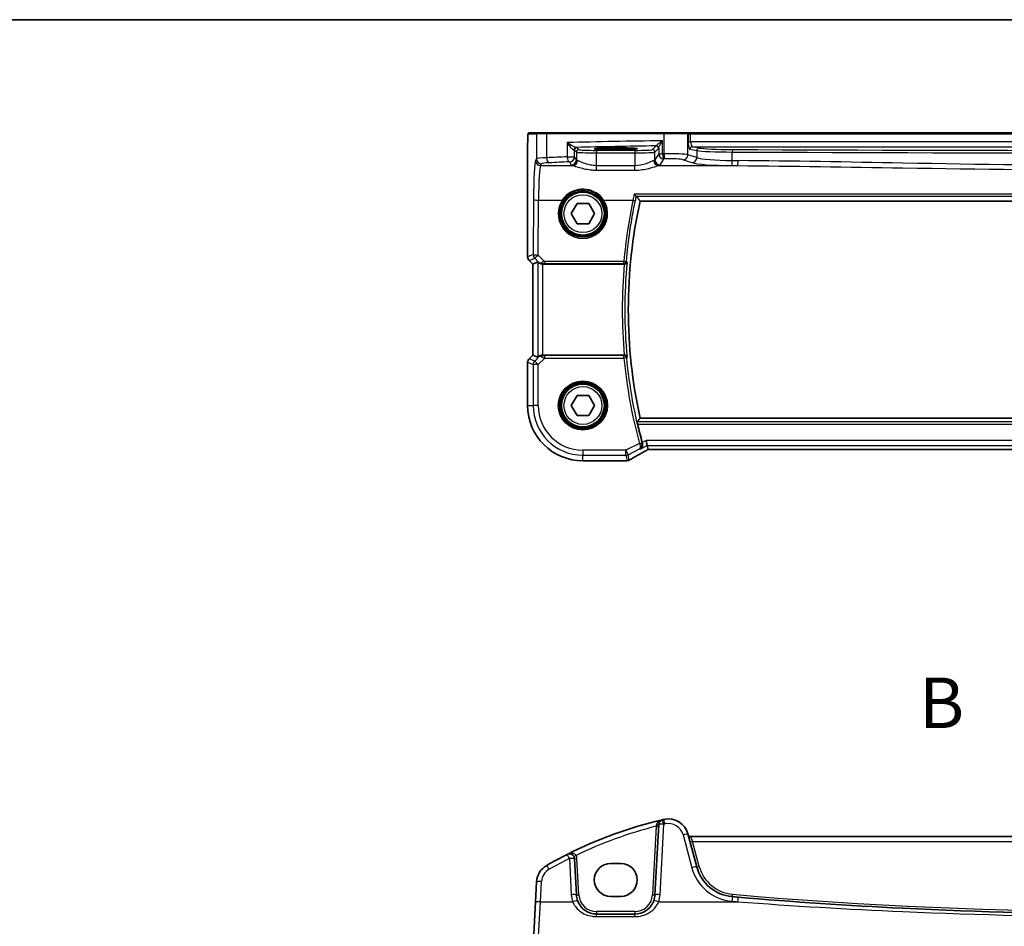
# Model space of a CAD drawing. Units: millimetres. Extents: x 1057 to 7353, y 169 to 1293.
# Drawn here: x 2660 to 2855, y 1113 to 1293 of the extents above; entities that cross this region are included whole.
import ezdxf

# ---------------------------------------------------------------- set-up
doc = ezdxf.new("R2010")
doc.units = ezdxf.units.MM
for name, color, linetype, lineweight in [('Border (ISO)', 7, 'Continuous', 35), ('Section Line (ISO)', 7, 'Continuous', 25), ('Visible (ISO)', 7, 'Continuous', 35), ('Visible Narrow (ISO)', 7, 'Continuous', 25)]:
    doc.layers.add(name, color=color, linetype=linetype, lineweight=lineweight)
doc.styles.add('Note Text (TK)', font='txt')

# ---------------------------------------------------------------- blocks, each defined once
blk = doc.blocks.new('図面枠 tk図枠')
at = {"layer": 'Border (ISO)'}
blk.add_line((14.5, 289), (405.5, 289), dxfattribs=at)
blk = doc.blocks.new('2dTransSection1')
at = {"layer": 'Section Line (ISO)', "insert": (163.955, 253.149), "char_height": 2.5, "attachment_point": 7, "style": 'Note Text (TK)'}
blk.add_mtext('B', dxfattribs=at)

msp = doc.modelspace()

# ---------------------------------------------------------------- linework, layer by layer
at = {"layer": 'Visible (ISO)'}
for p, q in [((2762.6806, 1270.576), (2761.0342, 1270.576)), ((2762.6806, 1270.576), (2764.5862, 1270.576)), ((2764.5862, 1270.576), (2787.7443, 1270.576)), ((2787.7443, 1270.576), (2792.2662, 1270.576)), ((2792.3108, 1270.576), (2792.2662, 1270.576)), ((2792.9869, 1270.576), (2792.3108, 1270.576)), ((2968.3196, 1270.576), (2792.9869, 1270.576)), ((2760.7071, 1246.0125), (2760.7071, 1267.5009)), ((2779.1533, 1267.6001), (2777.1533, 1267.6001)), ((2777.1533, 1267.2594), (2779.1533, 1267.2594)), ((2769.3439, 1254.5728), (2770.4958, 1256.5744)), ((2770.4958, 1256.5744), (2772.8052, 1256.5776)), ((2772.8052, 1256.5776), (2773.9627, 1254.5792)), ((2782.9919, 1257.076), (2978.3147, 1257.076)), ((2770.5014, 1252.5744), (2769.3439, 1254.5728)), ((2773.9627, 1254.5792), (2772.8108, 1252.5776)), ((2772.8108, 1252.5776), (2770.5014, 1252.5744)), ((2761.7071, 1244.5983), (2761, 1245.3054)), ((2761.7071, 1244.5983), (2761.7084, 1244.5988)), ((2761.7071, 1226.5537), (2761.7071, 1244.5983)), ((2762.7304, 1245.0222), (2761.7084, 1244.5988)), ((2763.729, 1244.576), (2779.8524, 1244.576)), ((2760.7071, 1225.1395), (2760.7071, 1216.576)), ((2761, 1225.8466), (2761.7071, 1226.5537)), ((2761.7071, 1226.5537), (2761.7084, 1226.5532)), ((2762.7304, 1226.1299), (2761.7084, 1226.5532)), ((2779.8524, 1226.576), (2763.729, 1226.576)), ((2769.3439, 1216.5728), (2770.4958, 1218.5744)), ((2770.4958, 1218.5744), (2772.8052, 1218.5776)), ((2772.8052, 1218.5776), (2773.9627, 1216.5792)), ((2770.5014, 1214.5744), (2769.3439, 1216.5728)), ((2773.9627, 1216.5792), (2772.8108, 1214.5776)), ((2772.8108, 1214.5776), (2770.5014, 1214.5744)), ((2978.3147, 1214.076), (2782.9919, 1214.076)), ((2784.399, 1208.6531), (2784.1633, 1209.6517)), ((2784.579, 1207.8908), (2784.399, 1208.6531)), ((2785.0062, 1207.8918), (2976.3003, 1207.8918)), ((2771.6533, 1205.6298), (2780.0761, 1205.6298)), ((2786.6641, 1133.6173), (2785.9332, 1119.6703)), ((2794.207, 1125.2148), (2792.4594, 1131.7368)), ((2968.3196, 1131.1998), (2792.9869, 1131.1998)), ((2770.3588, 1119.6703), (2769.9826, 1126.8478)), ((2779.1533, 1125.8797), (2777.1533, 1125.8797)), ((2762.4808, 1122.2513), (2762.2723, 1118.2728)), ((2762.2723, 1118.2728), (2761.8674, 1110.5459)), ((2777.1533, 1119.3797), (2779.1533, 1119.3797)), ((2781.9387, 1115.8797), (2774.3533, 1115.8797))]:
    msp.add_line(p, q, dxfattribs=at)
for centre in [(2771.6533, 1254.576), (2771.6533, 1216.576)]:
    msp.add_circle(centre, 4.25, dxfattribs=at)
for centre, radius, start, end in [((2880.6533, 1235.576), 100, 167.584473, 192.415527), ((2761.7071, 1246.0125), 1, 180, 225), ((2761.7071, 1225.1395), 1, 135, 180), ((2771.6533, 1216.576), 10.9462, 180, 270), ((2880.6533, 1235.576), 100.7437, 193.023015, 195.13514), ((2780.0761, 1206.6298), 1, 270, 275.022209), ((2780.3981, 1206.6572), 1, 274.705571, 300.626745), ((2806.7439, 1051.7608), 85, 103.129741, 116.713062), ((2787.6627, 1133.5649), 1, 103.129741, 177), ((2806.7439, 1051.7608), 85, 102.947166, 103.129741), ((2788.5957, 1130.7016), 4, 15, 102.947166), ((2792.9869, 1131.6998), 0.5, 195, 270), ((2806.7439, 1051.7608), 85, 116.713062, 119.811157), ((2768.984, 1126.7954), 1, 3, 116.713062), ((2766.4753, 1122.042), 4, 119.811157, 177), ((2777.1533, 1122.6297), 3.25, 90, 270), ((2779.1533, 1122.6297), 3.25, 270, 90), ((2801.9344, 1127.2853), 8, 195, 265.045459), ((2774.3533, 1119.8797), 4, 183, 199.381169), ((2781.9387, 1119.8797), 4, 340.618831, 357), ((2880.6533, 2035.3441), 919.4644, 265.045459, 265.1169946)]:
    msp.add_arc(centre, radius, start, end, dxfattribs=at)
for centre, major_axis, ratio, start_param, end_param in [((2777.1533, 1267.4298), (-3.25, 0), 0.05240778, 4.71238898, 7.85398163), ((2779.1533, 1267.4298), (3.25, 0), 0.05240778, 4.71238898, 7.85398163), ((2763.729, 1244.0196), (-0.9993, 1.0021), 0.03700701, 5.6291015, 6.2679172), ((2763.729, 1244.4885), (1, 0), 0.08748866, 1.57079633, 1.63956115), ((2763.729, 1227.1324), (-0.9993, -1.0021), 0.03700701, 0.01526811, 0.65408381), ((2763.729, 1226.6635), (-1, 0), 0.08748866, 1.5020315, 1.57079633), ((2785.0062, 1207.7955), (1.8923, 0), 0.05088914, 1.57075734, 1.79659142), ((2797.7256, 1205.1777), (20.3433, 0.062), 0.04960348, 2.58232357, 2.61237673)]:
    msp.add_ellipse(centre, major_axis=major_axis, ratio=ratio, start_param=start_param, end_param=end_param, dxfattribs=at)
for points, knots in [([(2760.7071, 1267.5009), (2760.7071, 1267.9359), (2760.7085, 1268.3796), (2760.7192, 1269.0464), (2760.725, 1269.2886), (2760.7377, 1269.6533), (2760.7437, 1269.7921), (2760.7574, 1270.0352), (2760.7652, 1270.1403), (2760.7827, 1270.306), (2760.7913, 1270.365), (2760.8151, 1270.437), (2760.8254, 1270.4603), (2760.8565, 1270.4994), (2760.8693, 1270.5134), (2760.898, 1270.5363), (2760.9094, 1270.5444), (2760.9303, 1270.5555), (2760.9379, 1270.559), (2760.9502, 1270.5636), (2760.9544, 1270.565), (2760.9628, 1270.5675), (2760.967, 1270.5686), (2760.9741, 1270.5702), (2760.977, 1270.5708), (2760.9948, 1270.5742), (2761.0116, 1270.576), (2761.0279, 1270.576)], [0, 0, 0, 0, 0.13050405, 0.13050405, 0.207660035, 0.207660035, 0.259901362, 0.259901362, 0.312316257, 0.312316257, 0.364623156, 0.364623156, 0.390623522, 0.390623522, 0.403660071, 0.403660071, 0.41021753, 0.41021753, 0.413472392, 0.413472392, 0.41509535, 0.41509535, 0.416723133, 0.416723133, 0.418371256, 0.418371256, 0.430933542, 0.430933542, 0.430933542, 0.430933542]), ([(2781.8348, 1258.4044), (2781.8357, 1258.4034), (2781.8366, 1258.4024), (2781.8891, 1258.3417), (2781.941, 1258.2842), (2782.039, 1258.1811), (2782.0857, 1258.1348), (2782.1568, 1258.0705), (2782.1837, 1258.0487), (2782.2117, 1258.0312), (2782.2183, 1258.0278), (2782.2238, 1258.0259)], [-0.0003990731, -0.0003990731, -0.0003990731, -0.0003990731, 0, 0, 0.0241325491, 0.0241325491, 0.0481654733, 0.0481654733, 0.0667497236, 0.0667497236, 0.0737508182, 0.0737508182, 0.0737508182, 0.0737508182]), ([(2762.9585, 1244.8374), (2763.0226, 1244.7791), (2763.1047, 1244.7214), (2763.3046, 1244.627), (2763.4253, 1244.5929), (2763.5843, 1244.5774), (2763.622, 1244.5756), (2763.6603, 1244.5758)], [0.4186015433, 0.4186015433, 0.4186015433, 0.4186015433, 0.4530214688, 0.4530214688, 0.4905261815, 0.4905261815, 0.5017410096, 0.5017410096, 0.5017410096, 0.5017410096]), ([(2779.8581, 1244.576), (2779.9076, 1244.576), (2779.9562, 1244.5826), (2780.0574, 1244.6093), (2780.1076, 1244.6314), (2780.2108, 1244.6938), (2780.2591, 1244.7378), (2780.345, 1244.8468), (2780.3761, 1244.9153), (2780.39, 1244.9857), (2780.3901, 1244.9867), (2780.3903, 1244.9876)], [-0.0882527108, -0.0882527108, -0.0882527108, -0.0882527108, -0.0732125218, -0.0732125218, -0.0552356051, -0.0552356051, -0.0311661937, -0.0311661937, 0, 0, 0.0004296042, 0.0004296042, 0.0004296042, 0.0004296042]), ([(2763.6603, 1226.5762), (2763.622, 1226.5764), (2763.5843, 1226.5746), (2763.4287, 1226.5594), (2763.3108, 1226.5268), (2763.109, 1226.4337), (2763.0239, 1226.3742), (2762.9585, 1226.3146)], [0.8298982879, 0.8298982879, 0.8298982879, 0.8298982879, 0.8410982076, 0.8410982076, 0.8775623183, 0.8775623183, 0.9130044145, 0.9130044145, 0.9130044145, 0.9130044145]), ([(2780.3903, 1226.1644), (2780.3901, 1226.1653), (2780.39, 1226.1663), (2780.379, 1226.2219), (2780.3574, 1226.2759), (2780.2948, 1226.374), (2780.2545, 1226.4191), (2780.1613, 1226.4912), (2780.1109, 1226.52), (2780.0084, 1226.5577), (2779.9594, 1226.5692), (2779.8915, 1226.5753), (2779.8748, 1226.576), (2779.8581, 1226.576)], [-0.0878050667, -0.0878050667, -0.0878050667, -0.0878050667, -0.0873792643, -0.0873792643, -0.0630690681, -0.0630690681, -0.0401110229, -0.0401110229, -0.0205755416, -0.0205755416, -0.0050180856, -0.0050180856, 0, 0, 0, 0]), ([(2782.5008, 1212.8742), (2782.4871, 1212.9335), (2782.4735, 1212.9966), (2782.45, 1213.1176), (2782.4403, 1213.175), (2782.4274, 1213.2659), (2782.4234, 1213.3056), (2782.4224, 1213.3543), (2782.4242, 1213.3675), (2782.4279, 1213.3723)], [0.2308838849, 0.2308838849, 0.2308838849, 0.2308838849, 0.2490179649, 0.2490179649, 0.2681607299, 0.2681607299, 0.2870509741, 0.2870509741, 0.3025687305, 0.3025687305, 0.3025687305, 0.3025687305]), ([(2780.9075, 1205.7967), (2781.0878, 1205.9034), (2781.2753, 1206.0135), (2781.6638, 1206.24), (2781.865, 1206.3564), (2782.2804, 1206.5952), (2782.4947, 1206.7176), (2782.9359, 1206.9682), (2783.1629, 1207.0963), (2783.6288, 1207.3579), (2783.8678, 1207.4914), (2784.1125, 1207.6274)], [0.683616848, 0.683616848, 0.683616848, 0.683616848, 0.732142993, 0.732142993, 0.780669139, 0.780669139, 0.829195285, 0.829195285, 0.877721431, 0.877721431, 0.926247577, 0.926247577, 0.926247577, 0.926247577]), ([(2783.0147, 1207.961), (2783.0159, 1207.9617), (2783.0171, 1207.9623), (2783.098, 1208.0092), (2783.1713, 1208.0687), (2783.2971, 1208.2094), (2783.3508, 1208.2903), (2783.4396, 1208.4843), (2783.4723, 1208.6011), (2783.4918, 1208.8265), (2783.4873, 1208.93), (2783.4607, 1209.0657), (2783.4534, 1209.096), (2783.4448, 1209.1262)], [-0.165481463, -0.165481463, -0.165481463, -0.165481463, -0.164877719, -0.164877719, -0.124593016, -0.124593016, -0.085881392, -0.085881392, -0.042656207, -0.042656207, -0.009530659, -0.009530659, 0, 0, 0, 0]), ([(2784.1125, 1207.6274), (2784.1418, 1207.6437), (2784.1721, 1207.6604), (2784.2346, 1207.6948), (2784.2668, 1207.7124), (2784.333, 1207.7483), (2784.3669, 1207.7666), (2784.4364, 1207.8039), (2784.4719, 1207.8229), (2784.5374, 1207.8578), (2784.5671, 1207.8736), (2784.5973, 1207.8895)], [0.926247577, 0.926247577, 0.926247577, 0.926247577, 0.990222944, 0.990222944, 1.054198311, 1.054198311, 1.118173679, 1.118173679, 1.182149046, 1.182149046, 1.233940775, 1.233940775, 1.233940775, 1.233940775]), ([(2774.3533, 1115.8797), (2774.1218, 1115.8797), (2773.8901, 1115.8999), (2773.2996, 1116.0034), (2772.9479, 1116.1171), (2772.2637, 1116.446), (2771.9353, 1116.6691), (2771.1707, 1117.3722), (2770.7991, 1117.9294), (2770.58, 1118.5523)], [0, 0, 0, 0, 0.08683566, 0.08683566, 0.225772717, 0.225772717, 0.37724829, 0.37724829, 0.625710915, 0.625710915, 0.625710915, 0.625710915]), ([(2785.712, 1118.5523), (2785.6011, 1118.237), (2785.4511, 1117.9376), (2784.9761, 1117.2241), (2784.6006, 1116.8486), (2783.5213, 1116.1249), (2782.7354, 1115.8797), (2781.9387, 1115.8797)], [-0.625715197, -0.625715197, -0.625715197, -0.625715197, -0.499965204, -0.499965204, -0.298765216, -0.298765216, 0, 0, 0, 0]), ([(2958.9194, 1119.2168), (2948.425, 1118.3203), (2937.9167, 1117.6041), (2911.832, 1116.2763), (2896.2432, 1115.8797), (2865.4449, 1115.8797), (2850.2378, 1116.2571), (2824.1517, 1117.5525), (2813.2619, 1118.2878), (2802.3872, 1119.2168)], [-15.69076487, -15.69076487, -15.69076487, -15.69076487, -12.52747027, -12.52747027, -7.84538243, -7.84538243, -3.27795904, -3.27795904, 0, 0, 0, 0])]:
    msp.add_open_spline(points, degree=3, knots=knots, dxfattribs=at)
for points, degree in [([(2761.0342, 1270.576), (2761.031, 1270.576), (2761.0298, 1270.576), (2761.0317, 1270.576)], 3), ([(2782.2374, 1258.0183), (2782.2353, 1258.0209), (2782.2308, 1258.0234), (2782.2238, 1258.0259)], 3), ([(2782.2374, 1258.0183), (2782.6146, 1257.5453), (2782.9919, 1257.076)], 2), ([(2779.8581, 1244.576), (2779.8562, 1244.576), (2779.8543, 1244.576), (2779.8524, 1244.576)], 3), ([(2779.8524, 1226.576), (2779.8543, 1226.576), (2779.8562, 1226.576), (2779.8581, 1226.576)], 3), ([(2782.9919, 1214.076), (2782.7099, 1213.7252), (2782.4279, 1213.3723)], 2), ([(2783.4042, 1209.2722), (2783.4171, 1209.2243), (2783.4307, 1209.1752), (2783.4448, 1209.1262)], 3), ([(2784.579, 1207.8908), (2784.5792, 1207.8898), (2784.5804, 1207.8893), (2784.5825, 1207.8894)], 3)]:
    msp.add_open_spline(points, degree=degree, dxfattribs=at)
at = {"layer": 'Visible Narrow (ISO)'}
for p, q in [((2760.8345, 1270.376), (2762.4808, 1270.376)), ((2764.4868, 1270.376), (2762.4808, 1270.376)), ((2762.4808, 1270.376), (2762.4808, 1265.4267)), ((2787.6995, 1270.376), (2764.4868, 1270.376)), ((2764.4868, 1265.6407), (2764.4868, 1270.376)), ((2792.4594, 1270.376), (2787.6995, 1270.376)), ((2787.6995, 1270.376), (2787.6995, 1266.4263)), ((2792.4594, 1270.376), (2792.504, 1270.376)), ((2792.4594, 1266.2385), (2792.4594, 1270.376)), ((2792.504, 1270.376), (2792.9869, 1270.376)), ((2792.504, 1270.376), (2792.504, 1268.8279)), ((2792.9869, 1270.376), (2792.9869, 1270.576)), ((2792.9869, 1270.376), (2968.3196, 1270.376)), ((2792.9869, 1268.8279), (2792.9869, 1270.376)), ((2768.5345, 1268.6494), (2768.5345, 1265.8288)), ((2770.8581, 1267.2747), (2770.482, 1267.6508)), ((2786.1455, 1267.9863), (2785.4339, 1267.2747)), ((2787.4356, 1266.421), (2787.4356, 1269.0042)), ((2792.504, 1268.8279), (2792.9869, 1268.8279)), ((2968.3196, 1268.8279), (2792.9869, 1268.8279)), ((2793.3678, 1267.8292), (2967.9387, 1267.8292)), ((2794.6899, 1267.5706), (2793.3678, 1267.8292)), ((2760.7071, 1267.5009), (2760.7084, 1267.5009)), ((2760.7084, 1246.0125), (2760.7084, 1267.5009)), ((2768.5345, 1265.8288), (2769.9826, 1265.8288)), ((2769.9826, 1265.8288), (2769.9826, 1267.1515)), ((2769.9826, 1267.1515), (2770.3588, 1266.7753)), ((2770.3588, 1265.2009), (2769.9826, 1265.8288)), ((2770.3588, 1266.7753), (2770.3588, 1265.2009)), ((2774.3533, 1267.1008), (2774.3533, 1266.6015)), ((2781.9387, 1267.1008), (2774.3533, 1267.1008)), ((2774.3533, 1266.6015), (2781.9387, 1266.6015)), ((2774.3533, 1264.0668), (2774.3533, 1266.6015)), ((2777.1533, 1267.6001), (2777.1533, 1267.2594)), ((2779.1533, 1267.6001), (2779.1533, 1267.2594)), ((2781.9387, 1267.1008), (2781.9387, 1266.6015)), ((2781.9387, 1266.6015), (2781.9387, 1264.0668)), ((2785.9332, 1266.7753), (2786.6448, 1267.4869)), ((2785.9332, 1265.2009), (2785.9332, 1266.7753)), ((2786.6641, 1266.421), (2785.9332, 1265.2009)), ((2786.6641, 1267.5491), (2786.6641, 1266.421)), ((2786.6641, 1266.421), (2787.4356, 1266.421)), ((2794.207, 1265.6679), (2792.4594, 1266.2385)), ((2792.8849, 1267.3299), (2794.207, 1267.0713)), ((2794.207, 1267.0713), (2794.207, 1265.6679)), ((2801.2434, 1265.0872), (2801.2434, 1266.7815)), ((2762.4808, 1265.4267), (2762.2723, 1265.0786)), ((2763.2709, 1264.0824), (2763.4795, 1264.4305)), ((2763.2709, 1264.0824), (2769.6367, 1264.0824)), ((2768.984, 1264.8326), (2769.3602, 1264.2047)), ((2774.3533, 1263.1897), (2774.3533, 1264.0668)), ((2781.9387, 1264.0668), (2774.3533, 1264.0668)), ((2781.9387, 1263.1897), (2781.9387, 1264.0668)), ((2786.6553, 1264.0824), (2802.3021, 1264.0824)), ((2786.9318, 1264.2047), (2787.6627, 1265.4249)), ((2791.4935, 1265.2423), (2793.241, 1264.6717)), ((2774.3533, 1263.1897), (2781.9387, 1263.1897)), ((2979.4717, 1258.4044), (2781.8348, 1258.4044)), ((2782.2238, 1258.0259), (2979.0828, 1258.0259)), ((2761.8674, 1257.3517), (2761.8175, 1246.4719)), ((2762.8161, 1246.3847), (2762.866, 1257.2646)), ((2762.866, 1257.2646), (2767.5521, 1257.2646)), ((2775.7545, 1257.2646), (2781.5784, 1257.2646)), ((2761.8175, 1246.4719), (2760.7084, 1246.0125)), ((2764.0665, 1245.1262), (2762.8161, 1246.3847)), ((2760.7084, 1246.0125), (2760.7071, 1246.0125)), ((2761, 1245.3054), (2761.0009, 1245.3064)), ((2761.0009, 1245.3064), (2762.11, 1245.7657)), ((2761.7084, 1244.5988), (2761.0009, 1245.3064)), ((2761.7084, 1226.5532), (2761.7084, 1244.5988)), ((2762.11, 1245.7657), (2762.9451, 1244.9252)), ((2762.7304, 1245.0222), (2762.7304, 1226.1299)), ((2762.9451, 1244.9252), (2762.9585, 1244.8374)), ((2763.6471, 1244.662), (2763.6603, 1244.5758)), ((2763.729, 1226.576), (2763.729, 1244.576)), ((2779.771, 1245.1262), (2764.0665, 1245.1262)), ((2764.0665, 1245.1262), (2764.0665, 1244.6717)), ((2764.0665, 1244.6717), (2779.771, 1244.6717)), ((2779.771, 1244.6717), (2779.771, 1245.1262)), ((2760.7071, 1225.1395), (2760.7084, 1225.1395)), ((2760.7084, 1216.576), (2760.7084, 1225.1395)), ((2760.7084, 1225.1395), (2761.809, 1224.6836)), ((2761.0009, 1225.8456), (2761, 1225.8466)), ((2761.0009, 1225.8456), (2761.7084, 1226.5532)), ((2762.1015, 1225.3898), (2761.0009, 1225.8456)), ((2762.9463, 1226.2346), (2762.1015, 1225.3898)), ((2762.1015, 1225.3898), (2762.8076, 1224.6836)), ((2762.8076, 1224.6836), (2764.1106, 1225.9866)), ((2762.9585, 1226.3146), (2762.9463, 1226.2346)), ((2763.648, 1226.496), (2763.6603, 1226.5762)), ((2764.1106, 1225.9866), (2764.1106, 1226.4847)), ((2779.775, 1226.4847), (2764.1106, 1226.4847)), ((2764.1106, 1225.9866), (2779.775, 1225.9866)), ((2779.775, 1225.9866), (2779.775, 1226.4847)), ((2780.2708, 1226.0337), (2779.775, 1225.9866)), ((2761.809, 1224.6836), (2761.809, 1216.576)), ((2762.8076, 1224.6836), (2761.809, 1224.6836)), ((2762.8076, 1216.576), (2762.8076, 1224.6836)), ((2760.7084, 1216.576), (2760.7071, 1216.576)), ((2760.7084, 1216.576), (2761.809, 1216.576)), ((2762.8076, 1216.576), (2761.809, 1216.576)), ((2978.8787, 1213.3723), (2782.4279, 1213.3723)), ((2782.5008, 1212.8742), (2978.8058, 1212.8742)), ((2782.8454, 1209.0807), (2783.3262, 1209.2109)), ((2784.1633, 1209.6517), (2783.4042, 1209.2722)), ((2977.1433, 1209.6517), (2784.1633, 1209.6517)), ((2780.1447, 1207.7303), (2771.6533, 1207.7303)), ((2771.6533, 1207.7303), (2771.6533, 1206.7317)), ((2782.8454, 1209.0807), (2780.1447, 1207.7303)), ((2780.1447, 1206.7317), (2780.1447, 1207.7303)), ((2780.1447, 1207.7303), (2780.5913, 1206.8371)), ((2780.5913, 1206.8371), (2782.874, 1207.9785)), ((2783.0147, 1207.961), (2784.399, 1208.6531)), ((2784.399, 1208.6531), (2976.9076, 1208.6531)), ((2785.0062, 1207.8932), (2785.0062, 1207.8918)), ((2976.3003, 1207.8932), (2785.0062, 1207.8932)), ((2771.6533, 1205.6312), (2771.6533, 1206.7317)), ((2771.6533, 1206.7317), (2780.1447, 1206.7317)), ((2771.6533, 1205.6312), (2771.6533, 1205.6298)), ((2780.0761, 1205.6312), (2771.6533, 1205.6312)), ((2780.0761, 1205.6312), (2780.0761, 1205.6298)), ((2780.1447, 1206.7317), (2780.3981, 1205.6585)), ((2780.8447, 1205.764), (2780.5913, 1206.8371)), ((2786.1455, 1133.2484), (2785.4339, 1119.6703)), ((2786.9318, 1119.7052), (2787.6627, 1133.6521)), ((2791.4935, 1131.5652), (2793.241, 1125.0431)), ((2792.9869, 1131.1998), (2793.3678, 1130.2521)), ((2793.3678, 1130.2521), (2967.9387, 1130.2521)), ((2794.6899, 1125.318), (2793.3678, 1130.2521)), ((2768.984, 1126.8826), (2769.3602, 1119.7052)), ((2770.8581, 1119.6703), (2770.482, 1126.8478)), ((2763.2709, 1118.3076), (2763.4795, 1122.2862)), ((2762.866, 1111.4898), (2763.2709, 1118.3076)), ((2763.2709, 1118.3076), (2769.6367, 1118.3076)), ((2786.6553, 1118.3076), (2802.3021, 1118.3076)), ((2774.3533, 1116.3535), (2774.3533, 1115.8797)), ((2781.9387, 1116.3535), (2774.3533, 1116.3535)), ((2774.3533, 1115.3599), (2774.3533, 1115.8797)), ((2781.9387, 1116.3535), (2781.9387, 1115.8797)), ((2781.9387, 1115.3599), (2781.9387, 1115.8797)), ((2774.3533, 1115.3599), (2781.9387, 1115.3599))]:
    msp.add_line(p, q, dxfattribs=at)
for centre, radius in [((2771.6533, 1254.576), 4.5067), ((2771.6533, 1254.576), 4.3069), ((2771.6533, 1254.576), 3.75), ((2771.6533, 1216.576), 4.8747), ((2771.6533, 1216.576), 4.6748), ((2771.6533, 1216.576), 4.5067), ((2771.6533, 1216.576), 4.3069), ((2771.6533, 1216.576), 3.75)]:
    msp.add_circle(centre, radius, dxfattribs=at)
for centre, radius, start, end in [((2880.6533, 1235.576), 101.2018, 174.897877, 185.102123), ((2880.6533, 1235.576), 100.7037, 174.637399, 185.362601), ((2880.6533, 1235.576), 101.3331, 185.430167, 195.157169), ((2880.6533, 1235.576), 100.835, 185.430167, 195.157169), ((2771.6533, 1216.576), 10.9448, 180, 270), ((2771.6533, 1216.576), 9.8443, 180, 270), ((2771.6533, 1216.576), 8.8457, 180, 270), ((2806.7439, 1051.8132), 84, 104.194813, 115.714692), ((2806.7439, 1051.848), 84, 102.947166, 103.129741), ((2788.5957, 1130.7887), 3, 15, 102.947166), ((2768.984, 1126.7692), 1.5, 3, 28.905091), ((2806.7439, 1051.848), 84, 116.713062, 119.811157), ((2801.9344, 1127.2592), 7.5, 195, 265.045459), ((2766.4753, 1122.1291), 3, 119.811157, 177), ((2801.9344, 1127.3725), 9, 195, 265.045459), ((2774.3533, 1119.9668), 5, 183, 199.381169), ((2774.3533, 1119.8535), 3.5, 183, 270), ((2781.9387, 1119.8535), 3.5, 270, 357), ((2781.9387, 1119.9668), 5, 340.618831, 357), ((2880.6533, 2035.3179), 918.9644, 265.045459, 274.954541), ((2880.6533, 2035.4312), 920.4644, 265.045459, 265.1169946)]:
    msp.add_arc(centre, radius, start, end, dxfattribs=at)
for centre, major_axis, ratio, start_param, end_param in [((2761.0342, 1270.376), (0, 0.2), 0.99862953, 0, 1.57079633), ((2762.6806, 1270.376), (0, 0.2), 0.99862953, 0, 1.57079633), ((2764.5862, 1270.376), (0, 0.2), 0.49714293, 0, 1.57079633), ((2787.7443, 1270.376), (0, 0.2), 0.22405247, 0, 1.57079633), ((2792.2662, 1270.376), (0, 0.2), 0.96592583, 4.71238898, 6.28318531), ((2792.3108, 1270.376), (0, 0.2), 0.96592583, 4.71238898, 6.28318531), ((2806.7439, 1264.717), (-85, 0), 0.05179122, 4.94154619, 5.17861987), ((2770.2972, 1267.1854), (0.0472, 0.4978), 0.87450171, 0.10811469, 1.65361121), ((2770.482, 1267.1515), (-0.3536, -0.3536), 0.99726469, 3.92836034, 5.49641762), ((2806.7439, 1263.7184), (-84, 0), 0.05240778, 4.96013521, 5.16119502), ((2768.984, 1267.6467), (-1.5, 0), 0.05240778, 3.19395253, 3.64608167), ((2786.1455, 1267.4869), (0.3536, -0.3536), 0.99726469, 0.78676769, 2.35482496), ((2786.1648, 1267.5491), (0.492, -0.0891), 0.95935891, 0.18654441, 1.68478983), ((2792.9059, 1268.8279), (0, -1.5), 0.26794919, 4.71238898, 6.23082543), ((2793.3678, 1267.3299), (0.096, 0.4907), 0.96469056, 0.20003588, 1.75728625), ((2793.3889, 1268.8279), (0, 1), 0.40192379, 1.57079633, 3.08923278), ((2806.7439, 1259.2641), (-85, 0), 0.08645939, 5.17861987, 5.23269183), ((2768.984, 1265.8288), (0.044, -0.999), 0.44917542, 4.69261562, 6.18547957), ((2768.984, 1265.8288), (0.8579, 0.5139), 0.9948398, 4.1749656, 5.74120053), ((2768.984, 1267.1474), (1, 0), 0.07861167, 0.05235988, 0.50448901), ((2770.8581, 1266.7753), (-0.3536, -0.3536), 0.99726469, 3.92836034, 5.49641762), ((2774.3533, 1266.7849), (4, 0), 0.04585681, 3.19395253, 4.71238898), ((2774.3533, 1267.2843), (-3.5, 0), 0.05240778, 0.05235988, 1.57079633), ((2781.9387, 1267.2843), (-3.5, 0), 0.05240778, 1.57079633, 3.08923278), ((2781.9387, 1266.7849), (4, 0), 0.04585681, 4.71238898, 6.23082543), ((2785.4339, 1266.7753), (0.3536, -0.3536), 0.99726469, 0.78676769, 2.35482496), ((2787.6627, 1266.421), (0.8579, -0.5139), 0.9948398, 3.68357743, 5.24981236), ((2806.7439, 1259.2641), (-85, 0), 0.08645939, 4.93835966, 4.94154619), ((2787.6627, 1266.421), (0.0204, -0.9998), 0.227112, 4.70775431, 6.19357106), ((2788.5957, 1266.1705), (-4, 0), 0.0656165, 3.40339204, 4.93835966), ((2787.9235, 1266.4263), (0.0201, -0.9998), 0.22400944, 4.70788342, 6.19363729), ((2791.4935, 1266.2385), (-0.3104, -0.9506), 0.9624951, 0.32705272, 1.87528957), ((2794.6899, 1267.0713), (0.096, 0.4907), 0.96469056, 0.20003588, 1.75728625), ((2801.9344, 1267.1731), (8, 0), 0.04913229, 3.40339204, 4.62591593), ((2801.9344, 1267.6724), (-7.5, 0), 0.05240778, 0.26179939, 1.48432327), ((2801.2866, 1266.7815), (0.0023, 0.5), 0.08636444, 0.05255643, 1.5711887), ((2880.6533, 1314.7624), (919.4644, 0), 0.05237928, 4.62591593, 4.79886203), ((2880.6533, 1315.2617), (-918.9644, 0), 0.05240778, 1.48432327, 1.65726938), ((2762.3111, 1256.6109), (0, -8.5), 0.05240778, 3.22885912, 4.62512252), ((2763.2709, 1265.0786), (-0.8579, 0.5139), 0.9948398, 0.54198477, 2.10821971), ((2766.4753, 1265.4129), (-4, 0), 0.0656165, 5.23269183, 6.23082543), ((2763.4795, 1265.4267), (-0.8579, 0.5139), 0.9948398, 0.54198477, 2.10821971), ((2763.3098, 1256.6109), (0, 7.5), 0.05939548, 0.08726646, 1.48352986), ((2766.4753, 1264.4167), (3, 0), 0.08748866, 2.09109917, 3.08923278), ((2764.9839, 1265.6407), (0.0501, -0.9987), 0.49667336, 4.68749695, 6.18259871), ((2806.7439, 1258.2679), (84, 0), 0.08748866, 2.03702722, 2.09109917), ((2769.3602, 1265.2009), (-0.8579, -0.5139), 0.9948398, 1.03337295, 2.59960788), ((2774.3533, 1264.2276), (5, 0), 0.08748866, 3.19395253, 3.47985787), ((2769.6367, 1265.0786), (-0.2413, -0.9704), 0.94013542, 0.25861086, 1.80048042), ((2774.3533, 1265.2237), (-4, 0), 0.10936083, 0.05235988, 0.33826521), ((2781.9387, 1265.2237), (-4, 0), 0.10936083, 2.80332744, 3.08923278), ((2786.6553, 1265.0786), (0.2413, -0.9704), 0.94013542, 4.48270489, 6.02457445), ((2786.9318, 1265.2009), (0.8579, -0.5139), 0.9948398, 3.68357743, 5.24981236), ((2781.9387, 1264.2276), (5, 0), 0.08748866, 5.94492009, 6.23082543), ((2806.7439, 1258.2679), (84, 0), 0.08748866, 1.79676701, 1.79995354), ((2788.5957, 1265.1743), (3, 0), 0.08748866, 0.26179939, 1.79676701), ((2793.241, 1265.6679), (-0.3104, -0.9506), 0.9624951, 0.32705272, 1.87528957), ((2801.9344, 1264.8755), (9, 0), 0.08748866, 3.40339204, 4.62591593), ((2801.9344, 1265.8717), (-8, 0), 0.09842475, 0.26179939, 1.48432327), ((2801.1571, 1265.0872), (-0.0076, -1), 0.08636286, 0.08759457, 1.57145133), ((2880.6533, 1344.3203), (920.4644, 0), 0.08748866, 4.62591593, 4.62716446), ((2880.6533, 1345.3165), (-919.4644, 0), 0.08758382, 1.48432327, 1.48557181), ((2802.3021, 1265.0786), (-0.0075, -1), 0.08511903, 0.08758514, 1.57143253), ((2762.866, 1257.3517), (-1, 0.0046), 0.08715483, 0.05256006, 1.57119594), ((2771.6533, 1254.5736), (0, -4.9053), 0.99999533, 4.13170219, 8.43466842), ((2767.5521, 1257.282), (0.1672, -0.1097), 0.07295324, 4.76022055, 6.24818542), ((2775.7545, 1257.282), (-0.1672, -0.1097), 0.07295324, 0.03499989, 1.52296476), ((2880.6533, 1236.3076), (0, 101.2699), 0.99997071, 1.36234785, 1.48360546), ((2781.5784, 1257.3082), (0.4892, -0.1035), 0.08528308, 4.73042565, 6.19559893), ((2762.8161, 1246.4719), (-1, 0.0046), 0.08715483, 0.05256006, 1.57119594), ((2762.8161, 1246.4719), (0.3827, -0.9239), 0.99839497, 4.3202575, 5.10452046), ((2762.8161, 1246.4719), (-0.7094, -0.7048), 0.06194553, 0.05246072, 1.50933), ((2761.7071, 1246.0125), (-0.3827, 0.9239), 0.99839497, 1.17866484, 1.96292781), ((2763.6512, 1245.6313), (-0.7308, -0.6831), 0.49764186, 0.06760764, 0.85172477), ((2763.6512, 1245.6313), (0.9046, 0.4343), 0.95837897, 3.49289511, 4.27701224), ((2764.1537, 1245.1255), (-1.0624, -0.3494), 0.02501308, 4.78638575, 5.45913789), ((2763.6471, 1245.1601), (0.0278, -0.4992), 0.53585557, 5.21244456, 6.17977387), ((2764.1537, 1244.6274), (-0.7089, 0.0055), 0.06194438, 4.83627361, 5.50902575), ((2779.771, 1245.1698), (0.4981, -0.0435), 0.08682718, 4.71997839, 6.19558718), ((2779.771, 1245.1698), (0.3699, 0.3364), 0.9930802, 3.97785278, 5.44692518), ((2761.7071, 1225.1395), (0.3827, 0.9239), 0.99839497, 1.17866484, 1.96292781), ((2762.8076, 1224.6836), (-0.3827, -0.9239), 0.99839497, 4.3202575, 5.10452046), ((2763.6524, 1225.5284), (-0.904, 0.4362), 0.95591855, 5.14893757, 5.9330547), ((2763.6524, 1225.5284), (0.729, -0.6851), 0.46466527, 2.29067117, 3.0747883), ((2763.648, 1225.9979), (0.0295, 0.4991), 0.55941635, 0.10534267, 1.1096046), ((2764.1543, 1226.0303), (-1.0614, 0.3524), 0.0494607, 0.81167584, 1.54599516), ((2764.1543, 1226.5284), (-0.7085, -0.0027), 0.06162707, 0.77445607, 1.50877539), ((2779.775, 1225.9866), (-0.3699, 0.3364), 0.99307995, 3.97783327, 5.44694469), ((2782.8657, 1209.0075), (0.4808, 0.1373), 0.14655424, 4.73986792, 6.19496385), ((2798.5589, 1213.9602), (-20.9942, -10.526), 0.04684915, 5.45010829, 5.69273902), ((2785.4528, 1208.2132), (-1.9994, -1.0025), 0.04684915, 5.13289495, 5.45010829), ((2783.6267, 1208.5015), (0.4858, -0.8741), 0.63992184, 6.21502579, 6.28318531), ((2785.0062, 1207.7884), (-2, 0), 0.05240778, 4.71238898, 4.92768427), ((2798.1123, 1205.0674), (-21, 0), 0.05240778, 5.71622375, 5.74544573), ((2780.0761, 1206.6298), (0.0875, -0.9962), 0.85799993, 6.18111784, 6.28318531), ((2780.1447, 1207.7303), (0.9732, 0.2298), 0.99855333, 4.48088869, 4.94388927), ((2780.3981, 1206.6572), (-0.9732, -0.2298), 0.99855333, 1.33929603, 1.80229662), ((2780.3981, 1206.6572), (0.082, -0.9966), 0.84271366, 6.18581822, 6.28318531), ((2780.3981, 1206.6572), (0.5094, -0.8605), 0.80387901, 6.19508114, 6.28318531), ((2786.1455, 1133.2746), (0.4993, -0.0262), 0.05226443, 4.71512804, 6.28318531), ((2786.1648, 1133.6434), (0.4993, -0.0262), 0.27767359, 4.78493988, 6.28318531), ((2787.6627, 1133.5649), (-0.9986, 0.0523), 0.0870372, 4.71695038, 6.28318531), ((2787.6627, 1133.5649), (-0.2272, 0.9739), 0.01986973, 4.79736856, 6.28318531), ((2787.9235, 1133.6253), (-0.2241, 0.9746), 0.01959829, 4.79743144, 6.28318531), ((2791.4935, 1131.478), (0.9659, 0.2588), 0.08420741, 0, 1.54823685), ((2793.3678, 1130.2783), (-0.483, -0.1294), 0.05055729, 0, 1.55725037), ((2768.984, 1126.7954), (-0.4495, 0.8933), 0.03929776, 4.79032136, 6.28318531), ((2770.2972, 1127.5205), (-0.4377, -0.2417), 0.04583069, 0, 1.54549651), ((2764.9839, 1124.645), (-0.4971, 0.8677), 0.04345329, 4.78808355, 6.28318531), ((2768.984, 1126.7954), (0.9986, 0.0523), 0.0870372, 0, 1.56623493), ((2770.482, 1126.8739), (-0.4993, -0.0262), 0.05226443, 0, 1.56805727), ((2794.6899, 1125.3442), (-0.483, -0.1294), 0.05055729, 0, 1.55725037), ((2793.241, 1124.956), (0.9659, 0.2588), 0.08420741, 0, 1.54823685), ((2763.4795, 1122.199), (-0.9986, 0.0523), 0.0870372, 4.71695038, 6.28318531), ((2769.3602, 1119.618), (0.9986, 0.0523), 0.0870372, 0, 1.56623493), ((2770.8581, 1119.6965), (-0.4993, -0.0262), 0.05226443, 0, 1.56805727), ((2785.4339, 1119.6965), (0.4993, -0.0262), 0.05226443, 4.71512804, 6.28318531), ((2786.9318, 1119.618), (-0.9986, 0.0523), 0.0870372, 4.71695038, 6.28318531), ((2801.2866, 1119.8134), (-0.0432, -0.4981), 0.00452617, 0.00000003, 1.51863228), ((2763.2709, 1118.2204), (-0.9986, 0.0523), 0.0870372, 4.71695038, 6.28318531), ((2769.6367, 1118.2204), (0.9433, 0.3319), 0.08225119, 0, 1.54186956), ((2786.6553, 1118.2204), (-0.9433, 0.3319), 0.08225119, 4.74131574, 6.28318531), ((2801.1571, 1118.319), (0.0864, 0.9963), 0.00755577, 0.00000001, 1.48385676), ((2802.3021, 1118.2204), (0.0851, 0.9964), 0.00744695, 0.00000001, 1.4838474)]:
    msp.add_ellipse(centre, major_axis=major_axis, ratio=ratio, start_param=start_param, end_param=end_param, dxfattribs=at)
for points, knots in [([(2760.7084, 1267.5009), (2760.7084, 1267.8739), (2760.7094, 1268.3163), (2760.717, 1268.7598), (2760.7269, 1269.3345), (2760.7471, 1269.8542), (2760.7719, 1270.1239), (2760.792, 1270.3437), (2760.8139, 1270.376), (2760.8345, 1270.376)], [0, 0, 0, 0, 0.29837783, 0.29837783, 0.29837783, 0.685014, 0.685014, 0.685014, 1, 1, 1, 1]), ([(2770.2972, 1267.6847), (2770.2732, 1267.6868), (2770.2447, 1267.6922), (2770.1609, 1267.7142), (2770.1005, 1267.7353), (2769.9609, 1267.792), (2769.8801, 1267.8291), (2769.722, 1267.9073), (2769.6437, 1267.9485), (2769.4401, 1268.0605), (2769.3143, 1268.1344), (2769.0771, 1268.2806), (2768.9655, 1268.3525), (2768.7461, 1268.4993), (2768.638, 1268.5745), (2768.5345, 1268.6494)], [0, 0, 0, 0, 0.021239, 0.021239, 0.0552214, 0.0552214, 0.092736633, 0.092736633, 0.126777985, 0.126777985, 0.180061441, 0.180061441, 0.228339777, 0.228339777, 0.27737637, 0.27737637, 0.27737637, 0.27737637]), ([(2768.5345, 1268.6494), (2768.6044, 1268.5357), (2768.6788, 1268.4215), (2768.8323, 1268.1987), (2768.9116, 1268.0897), (2769.0828, 1267.8678), (2769.1752, 1267.7557), (2769.3279, 1267.5857), (2769.3875, 1267.5233), (2769.5098, 1267.4045), (2769.5736, 1267.3483), (2769.687, 1267.2622), (2769.7375, 1267.2302), (2769.8108, 1267.1968), (2769.8367, 1267.1886), (2769.8594, 1267.1854)], [-0.27737637, -0.27737637, -0.27737637, -0.27737637, -0.228339777, -0.228339777, -0.180061441, -0.180061441, -0.126777985, -0.126777985, -0.092736633, -0.092736633, -0.0552214, -0.0552214, -0.021239, -0.021239, 0, 0, 0, 0]), ([(2786.1938, 1268.0281), (2786.1859, 1268.0165), (2786.1779, 1268.0071), (2786.1618, 1267.9932), (2786.1536, 1267.9885), (2786.1455, 1267.9863)], [-0.0375326094, -0.0375326094, -0.0375326094, -0.0375326094, -0.0187663047, -0.0187663047, 0, 0, 0, 0]), ([(2787.4356, 1269.0042), (2787.3933, 1268.975), (2787.3513, 1268.9457), (2787.1262, 1268.7877), (2786.9498, 1268.66), (2786.6621, 1268.443), (2786.5453, 1268.3515), (2786.37, 1268.2058), (2786.3054, 1268.1487), (2786.2288, 1268.0723), (2786.2066, 1268.0472), (2786.1938, 1268.0281)], [-0.000777531, -0.000777531, -0.000777531, -0.000777531, 0.017702972, 0.017702972, 0.0989203, 0.0989203, 0.162887776, 0.162887776, 0.212093526, 0.212093526, 0.242847121, 0.242847121, 0.242847121, 0.242847121]), ([(2786.6641, 1267.5491), (2786.6676, 1267.5775), (2786.6775, 1267.6149), (2786.7168, 1267.7287), (2786.7537, 1267.8138), (2786.8586, 1268.0311), (2786.9315, 1268.1674), (2787.1149, 1268.491), (2787.23, 1268.6814), (2787.3794, 1268.9169), (2787.4074, 1268.9606), (2787.4356, 1269.0042)], [-0.242847121, -0.242847121, -0.242847121, -0.242847121, -0.212093526, -0.212093526, -0.162887776, -0.162887776, -0.0989203, -0.0989203, -0.017702972, -0.017702972, 0.000777531, 0.000777531, 0.000777531, 0.000777531]), ([(2786.6448, 1267.4869), (2786.6481, 1267.4902), (2786.6513, 1267.4971), (2786.6578, 1267.5178), (2786.661, 1267.5317), (2786.6641, 1267.5491)], [0, 0, 0, 0, 0.0187663047, 0.0187663047, 0.0375326094, 0.0375326094, 0.0375326094, 0.0375326094]), ([(2769.6367, 1264.0824), (2769.9106, 1264.0223), (2770.3751, 1263.8695), (2771.3308, 1263.603), (2771.7413, 1263.498), (2772.5966, 1263.3291), (2773.0361, 1263.263), (2773.7743, 1263.202), (2774.0639, 1263.1897), (2774.3533, 1263.1897)], [-0.625710915, -0.625710915, -0.625710915, -0.625710915, -0.37724829, -0.37724829, -0.225772717, -0.225772717, -0.08683566, -0.08683566, 0, 0, 0, 0]), ([(2774.3533, 1264.0668), (2774.1218, 1264.0668), (2773.8901, 1264.0808), (2773.2996, 1264.15), (2772.9479, 1264.2249), (2772.2637, 1264.4163), (2771.9353, 1264.5353), (2771.1707, 1264.8373), (2770.7991, 1265.0105), (2770.58, 1265.0786)], [0, 0, 0, 0, 0.08683566, 0.08683566, 0.225772717, 0.225772717, 0.37724829, 0.37724829, 0.625710915, 0.625710915, 0.625710915, 0.625710915]), ([(2785.712, 1265.0786), (2785.6011, 1265.0441), (2785.4511, 1264.9832), (2784.9761, 1264.7841), (2784.6006, 1264.6213), (2783.5213, 1264.249), (2782.7354, 1264.0668), (2781.9387, 1264.0668)], [-0.625715197, -0.625715197, -0.625715197, -0.625715197, -0.499965204, -0.499965204, -0.298765216, -0.298765216, 0, 0, 0, 0]), ([(2781.9387, 1263.1897), (2782.9346, 1263.1897), (2783.9169, 1263.3504), (2785.2661, 1263.6789), (2785.7355, 1263.8226), (2786.3292, 1263.9983), (2786.5167, 1264.052), (2786.6553, 1264.0824)], [0, 0, 0, 0, 0.298765216, 0.298765216, 0.499965204, 0.499965204, 0.625715197, 0.625715197, 0.625715197, 0.625715197]), ([(2802.3021, 1264.0824), (2813.1886, 1264.0106), (2824.0902, 1263.822), (2850.2047, 1263.3988), (2865.4283, 1263.1897), (2896.2601, 1263.1897), (2911.8659, 1263.4105), (2937.9789, 1263.8348), (2948.4987, 1264.0131), (2959.0045, 1264.0824)], [0, 0, 0, 0, 3.27795904, 3.27795904, 7.84538243, 7.84538243, 12.52747027, 12.52747027, 15.69076487, 15.69076487, 15.69076487, 15.69076487]), ([(2958.9194, 1265.0786), (2948.425, 1265.0001), (2937.9167, 1264.798), (2911.832, 1264.3171), (2896.2432, 1264.0668), (2865.4449, 1264.0669), (2850.2378, 1264.3038), (2824.1517, 1264.7835), (2813.2619, 1264.9972), (2802.3872, 1265.0786)], [-15.69076487, -15.69076487, -15.69076487, -15.69076487, -12.52747027, -12.52747027, -7.84538243, -7.84538243, -3.27795904, -3.27795904, 0, 0, 0, 0]), ([(2775.7545, 1257.2646), (2775.5754, 1257.5304), (2775.3701, 1257.7782), (2774.6394, 1258.5017), (2774.0274, 1258.8897), (2772.704, 1259.37), (2771.9959, 1259.47), (2770.6282, 1259.3727), (2769.9715, 1259.1877), (2768.9293, 1258.6535), (2768.515, 1258.3527), (2767.9318, 1257.7725), (2767.7291, 1257.5273), (2767.5521, 1257.2646)], [-0.979339656, -0.979339656, -0.979339656, -0.979339656, -0.88114955, -0.88114955, -0.66392257, -0.66392257, -0.454200334, -0.454200334, -0.252333519, -0.252333519, -0.097051353, -0.097051353, 0, 0, 0, 0]), ([(2767.7189, 1257.1719), (2767.8887, 1257.4307), (2768.0831, 1257.6722), (2768.6425, 1258.2438), (2769.0399, 1258.5402), (2770.0397, 1259.0666), (2770.6697, 1259.2489), (2771.982, 1259.3449), (2772.6615, 1259.2463), (2773.931, 1258.7729), (2774.5181, 1258.3906), (2775.2189, 1257.6778), (2775.4159, 1257.4338), (2775.5877, 1257.1719)], [0, 0, 0, 0, 0.097051353, 0.097051353, 0.252333519, 0.252333519, 0.454200334, 0.454200334, 0.66392257, 0.66392257, 0.88114955, 0.88114955, 0.979339656, 0.979339656, 0.979339656, 0.979339656]), ([(2775.5877, 1257.1719), (2775.8132, 1256.8282), (2775.9934, 1256.4547), (2776.4031, 1255.2119), (2776.4333, 1254.2785), (2775.9953, 1252.5895), (2775.556, 1251.8292), (2774.417, 1250.7096), (2773.7548, 1250.3147), (2772.5904, 1249.9561), (2772.1219, 1249.8856), (2771.6533, 1249.8856), (2771.1847, 1249.8856), (2770.7162, 1249.9561), (2769.5518, 1250.3147), (2768.8896, 1250.7096), (2767.7505, 1251.8292), (2767.3113, 1252.5895), (2766.8733, 1254.2785), (2766.9035, 1255.2119), (2767.3132, 1256.4547), (2767.4934, 1256.8282), (2767.7189, 1257.1719)], [-2.15148311, -2.15148311, -2.15148311, -2.15148311, -1.88936828, -1.88936828, -1.31718329, -1.31718329, -0.77687179, -0.77687179, -0.29879684, -0.29879684, 0, 0, 0, 0.29879684, 0.29879684, 0.77687179, 0.77687179, 1.31718329, 1.31718329, 1.88936828, 1.88936828, 2.15148311, 2.15148311, 2.15148311, 2.15148311]), ([(2780.2669, 1245.1226), (2780.44, 1247.1041), (2780.6718, 1249.0804), (2780.9619, 1251.0482), (2781.1461, 1252.2979), (2781.3538, 1253.5442), (2781.7351, 1255.5931), (2781.8951, 1256.3983), (2782.065, 1257.2015)], [-1.483605461, -1.483605461, -1.483605461, -1.483605461, -1.424392388, -1.424392388, -1.424392388, -1.386785509, -1.386785509, -1.362347848, -1.362347848, -1.362347848, -1.362347848]), ([(2779.771, 1244.6717), (2779.78, 1244.6618), (2779.789, 1244.6518), (2779.7981, 1244.6419), (2779.8181, 1244.6199), (2779.8381, 1244.598), (2779.8581, 1244.576)], [0.214694476, 0.214694476, 0.214694476, 0.214694476, 0.248945063, 0.248945063, 0.248945063, 0.324818473, 0.324818473, 0.324818473, 0.324818473]), ([(2780.3903, 1244.9876), (2780.3582, 1245.0227), (2780.3261, 1245.0579), (2780.2939, 1245.093), (2780.2849, 1245.1029), (2780.2759, 1245.1127), (2780.2669, 1245.1226)], [-0.370779021, -0.370779021, -0.370779021, -0.370779021, -0.248945063, -0.248945063, -0.248945063, -0.214694476, -0.214694476, -0.214694476, -0.214694476]), ([(2779.8581, 1226.576), (2779.8382, 1226.5542), (2779.8184, 1226.5324), (2779.7985, 1226.5106), (2779.7907, 1226.502), (2779.7828, 1226.4933), (2779.775, 1226.4847)], [0.906296447, 0.906296447, 0.906296447, 0.906296447, 0.981587671, 0.981587671, 0.981587671, 1.011381697, 1.011381697, 1.011381697, 1.011381697]), ([(2780.2708, 1226.0337), (2780.2787, 1226.0423), (2780.2865, 1226.0509), (2780.2944, 1226.0595), (2780.3264, 1226.0945), (2780.3583, 1226.1294), (2780.3903, 1226.1644)], [-1.011381697, -1.011381697, -1.011381697, -1.011381697, -0.981587671, -0.981587671, -0.981587671, -0.860335898, -0.860335898, -0.860335898, -0.860335898]), ([(2782.874, 1207.9785), (2782.9923, 1208.0421), (2783.0985, 1208.132), (2783.2565, 1208.3433), (2783.3145, 1208.4577), (2783.3765, 1208.69), (2783.3895, 1208.8005), (2783.3788, 1208.9897), (2783.3667, 1209.0647), (2783.3464, 1209.1381)], [-0.0827876629, -0.0827876629, -0.0827876629, -0.0827876629, -0.0542289417, -0.0542289417, -0.0301271899, -0.0301271899, -0.0115873807, -0.0115873807, 0, 0, 0, 0]), ([(2783.3464, 1209.1381), (2783.343, 1209.1501), (2783.3396, 1209.1622), (2783.3328, 1209.1865), (2783.3295, 1209.1987), (2783.3262, 1209.2109)], [0, 0, 0, 0, 0.00381001773, 0.00381001773, 0.00762003546, 0.00762003546, 0.00762003546, 0.00762003546]), ([(2783.4437, 1209.1264), (2783.4205, 1209.1292), (2783.3973, 1209.132), (2783.374, 1209.1348), (2783.3648, 1209.1359), (2783.3556, 1209.137), (2783.3464, 1209.1381)], [-0.374233178, -0.374233178, -0.374233178, -0.374233178, -0.299578779, -0.299578779, -0.299578779, -0.269970876, -0.269970876, -0.269970876, -0.269970876]), ([(2782.8454, 1209.0807), (2782.8543, 1209.0573), (2782.8632, 1209.0339), (2782.8811, 1208.9873), (2782.8901, 1208.964), (2782.8991, 1208.9409)], [-0.00762003546, -0.00762003546, -0.00762003546, -0.00762003546, -0.00381001773, -0.00381001773, 0, 0, 0, 0]), ([(2782.8991, 1208.9409), (2782.9264, 1208.8705), (2782.9492, 1208.8002), (2782.9956, 1208.6268), (2783.0116, 1208.5291), (2783.0253, 1208.3302), (2783.0163, 1208.2374), (2782.9704, 1208.0756), (2782.9285, 1208.0139), (2782.874, 1207.9785)], [0, 0, 0, 0, 0.0115873807, 0.0115873807, 0.0301271899, 0.0301271899, 0.0542289417, 0.0542289417, 0.0827876629, 0.0827876629, 0.0827876629, 0.0827876629]), ([(2786.1938, 1133.5032), (2786.1859, 1133.4618), (2786.1779, 1133.4196), (2786.1618, 1133.3345), (2786.1536, 1133.2915), (2786.1455, 1133.2484)], [-0.0375326094, -0.0375326094, -0.0375326094, -0.0375326094, -0.0187663047, -0.0187663047, 0, 0, 0, 0]), ([(2787.4356, 1134.5388), (2787.3933, 1134.5289), (2787.3513, 1134.5178), (2787.1262, 1134.4511), (2786.9498, 1134.3734), (2786.6621, 1134.191), (2786.5453, 1134.0959), (2786.37, 1133.8991), (2786.3054, 1133.805), (2786.2288, 1133.6383), (2786.2066, 1133.5712), (2786.1938, 1133.5032)], [-0.000777531, -0.000777531, -0.000777531, -0.000777531, 0.017702972, 0.017702972, 0.0989203, 0.0989203, 0.162887776, 0.162887776, 0.212093526, 0.212093526, 0.242847121, 0.242847121, 0.242847121, 0.242847121]), ([(2770.2972, 1127.4943), (2770.2732, 1127.535), (2770.2447, 1127.5736), (2770.1609, 1127.6658), (2770.1005, 1127.7141), (2769.9609, 1127.7981), (2769.8801, 1127.8321), (2769.722, 1127.8783), (2769.6437, 1127.8929), (2769.4401, 1127.9134), (2769.3143, 1127.9098), (2769.0771, 1127.8788), (2768.9655, 1127.8536), (2768.7461, 1127.7848), (2768.638, 1127.7408), (2768.5345, 1127.6887)], [0, 0, 0, 0, 0.021239, 0.021239, 0.0552214, 0.0552214, 0.092736633, 0.092736633, 0.126777985, 0.126777985, 0.180061441, 0.180061441, 0.228339777, 0.228339777, 0.27737637, 0.27737637, 0.27737637, 0.27737637]), ([(2769.6367, 1118.3076), (2769.9106, 1117.6206), (2770.3751, 1117.006), (2771.3308, 1116.2305), (2771.7413, 1115.9845), (2772.5966, 1115.6218), (2773.0361, 1115.4963), (2773.7743, 1115.3822), (2774.0639, 1115.3599), (2774.3533, 1115.3599)], [-0.625710915, -0.625710915, -0.625710915, -0.625710915, -0.37724829, -0.37724829, -0.225772717, -0.225772717, -0.08683566, -0.08683566, 0, 0, 0, 0]), ([(2781.9387, 1115.3599), (2782.9346, 1115.3599), (2783.9169, 1115.6303), (2785.2661, 1116.4285), (2785.7355, 1116.8427), (2786.3292, 1117.6296), (2786.5167, 1117.9599), (2786.6553, 1118.3076)], [0, 0, 0, 0, 0.298765216, 0.298765216, 0.499965204, 0.499965204, 0.625715197, 0.625715197, 0.625715197, 0.625715197]), ([(2802.3021, 1118.3076), (2813.1886, 1117.4869), (2824.0902, 1116.8375), (2850.2047, 1115.6932), (2865.4283, 1115.3599), (2896.2601, 1115.3599), (2911.8659, 1115.7102), (2937.9789, 1116.8831), (2948.4987, 1117.5157), (2959.0045, 1118.3076)], [0, 0, 0, 0, 3.27795904, 3.27795904, 7.84538243, 7.84538243, 12.52747027, 12.52747027, 15.69076487, 15.69076487, 15.69076487, 15.69076487])]:
    msp.add_open_spline(points, degree=3, knots=knots, dxfattribs=at)
for points in [[(2781.8348, 1258.4044), (2781.7509, 1258.0298), (2781.665, 1257.6484), (2781.5784, 1257.2646)], [(2782.065, 1257.2015), (2782.1229, 1257.4754), (2782.1805, 1257.7481), (2782.2374, 1258.0183)], [(2782.874, 1207.9785), (2782.9209, 1207.9726), (2782.9678, 1207.9668), (2783.0147, 1207.961)], [(2783.4448, 1209.1262), (2783.4444, 1209.1263), (2783.4441, 1209.1263), (2783.4437, 1209.1264)]]:
    msp.add_open_spline(points, degree=3, dxfattribs=at)

# ---------------------------------------------------------------- block references
at = {"xscale": 4, "yscale": 4, "zscale": 4}
msp.add_blockref('図面枠 tk図枠', (2182.3886, 136.9829), dxfattribs=at)
at = {"layer": 'Section Line (ISO)', "xscale": 4, "yscale": 4, "zscale": 4}
msp.add_blockref('2dTransSection1', (2182.3886, 136.9829), dxfattribs=at)

doc.saveas('drawing.dxf')
